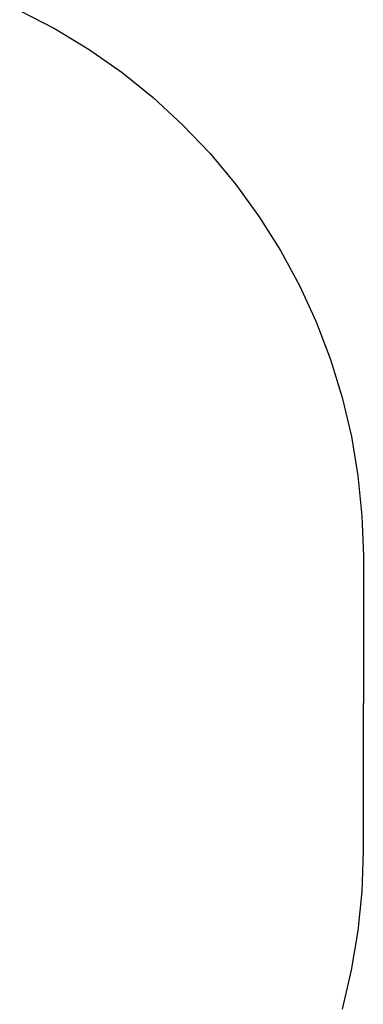
# Model space of a CAD drawing. Extents: x -3562 to 3562, y -2657 to 2657.
# Drawn here: x 2992 to 3562, y -652 to 979 of the extents above; entities that cross this region are included whole.
import ezdxf

# ---------------------------------------------------------------- set-up
doc = ezdxf.new("R2010")
doc.units = 0
doc.layers.get('0').update_dxf_attribs({"linetype": 'CONTINUOUS'})

msp = doc.modelspace()

# ---------------------------------------------------------------- linework, layer by layer
for p, q in [((2992.1, 994), (3050.9, 963.5)), ((3050.9, 963.5), (3107.6, 929.2)), ((3107.6, 929.2), (3161.9, 891.2)), ((3161.9, 891.2), (3213.5, 849.7)), ((3213.5, 849.7), (3262.3, 804.8)), ((3262.3, 804.8), (3308, 756.9)), ((3308, 756.9), (3350.5, 706)), ((3350.5, 706), (3389.4, 652.4)), ((3389.4, 652.4), (3424.8, 596.4)), ((3424.8, 596.4), (3456.4, 538.2)), ((3456.4, 538.2), (3484, 478)), ((3484, 478), (3507.7, 416.1)), ((3507.7, 416.1), (3527.1, 352.7)), ((3527.1, 352.7), (3542.4, 288.3)), ((3542.4, 288.3), (3553.3, 222.9)), ((3553.3, 222.9), (3559.9, 157)), ((3559.9, 157), (3562.2, 90.8)), ((3562.2, 90.8), (3562.2, -154.2)), ((3562.2, -399.2), (3562.2, -154.2)), ((3560, -465.2), (3562.2, -399.2)), ((3553.4, -530.8), (3560, -465.2)), ((3542.5, -595.9), (3553.4, -530.8)), ((3527.4, -660.2), (3542.5, -595.9))]:
    msp.add_line(p, q)

doc.saveas('drawing.dxf')
